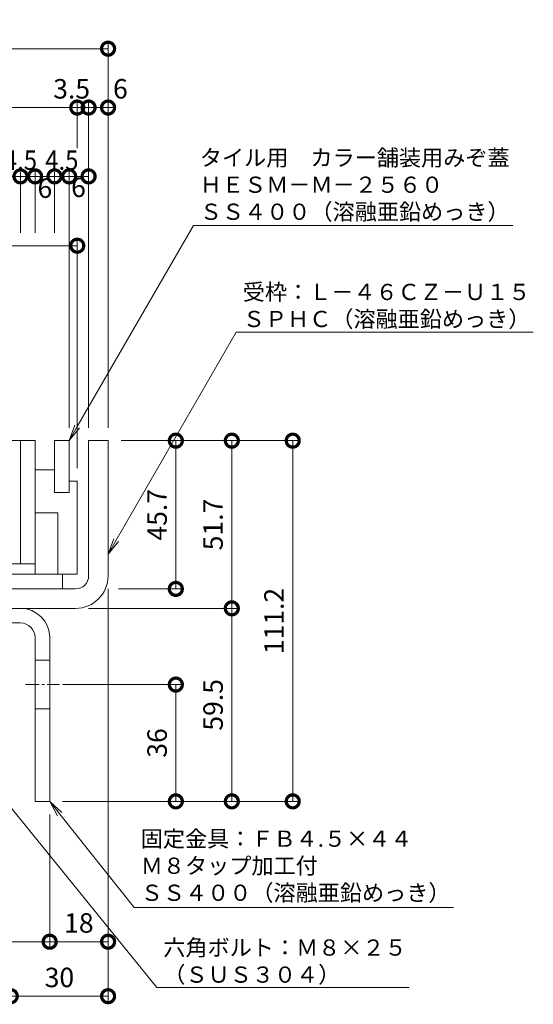
# Model space of a CAD drawing. Units: millimetres. Extents: x 1543 to 5262, y 1485 to 3042.
# Drawn here: x 2103 to 2262, y 2044 to 2347 of the extents above; entities that cross this region are included whole.
import ezdxf
from ezdxf import colors
from ezdxf.entities.mleader import LeaderData, LeaderLine
from ezdxf.math import Vec2, Vec3

# ---------------------------------------------------------------- set-up
doc = ezdxf.new("R2010")
doc.units = ezdxf.units.MM
doc.linetypes.add('中心線（短）', pattern=[6.773333, 4.233333, -0.846667, 0.846667, -0.846667])
doc.layers.get('DEFPOINTS').update_dxf_attribs({"color": 8, "lineweight": 9})
for name, color, linetype, lineweight in [('(K)固定金具', 4, 'Continuous', 9), ('(K)寸法', 7, 'Continuous', 9), ('(K)引出線', 7, 'Continuous', 9), ('(K)枠', 4, 'Continuous', 9), ('(K)蓋', 3, 'Continuous', 9)]:
    doc.layers.add(name, color=color, linetype=linetype, lineweight=lineweight)
doc.styles.add('(K)MSゴシック', font='MS Gothic.ttf')
doc.styles.add('文字_異尺度_H2.5', font='MS Gothic.ttf', dxfattribs={"height": 2.5})
doc.dimstyles.new('KAD-1', dxfattribs={"dimtxt": 3, "dimasz": 4, "dimexe": 1, "dimexo": 2, "dimgap": 1, "dimtad": 1, "dimdec": 1, "dimdsep": 46, "dimtxsty": '(K)MSゴシック', "dimblk": 'DOTSMALL', "dimcen": 0, "dimclrd": 7, "dimclre": 256, "dimclrt": 2, "dimadec": 0, "dimazin": 0, "dimtfac": 1, "dimtdec": 1, "dimtmove": 0, "dimatfit": 3, "dimldrblk": 'DOTSMALL', "dimfxl": 1, "dimtfill": 1, "dimlwd": -1, "dimlwe": -1, "dimarcsym": 0})

# ---------------------------------------------------------------- blocks, each defined once
blk = doc.blocks.new('_DotSmall')
at = {"color": 0, "linetype": 'ByBlock', "const_width": 0.5}
blk.add_lwpolyline([(-0.0625, 0, 1), (0.0625, 0, 1)], format="xyb", close=True, dxfattribs=at)
blk = doc.blocks.new('*D6')
at = {"layer": '(K)寸法', "transparency": 16777216}
for p, q in [((1860.67, 2221.31), (1860.67, 2340.15)), ((2130.67, 2221.31), (2130.67, 2340.15))]:
    blk.add_line(p, q, dxfattribs=at)
at = {"layer": '(K)寸法', "color": 7, "transparency": 16777216}
blk.add_line((1860.67, 2338.15), (2130.67, 2338.15), dxfattribs=at)
at = {"layer": 'DEFPOINTS', "color": 0, "transparency": 16777216}
for p in [(2130.67, 2338.15), (1860.67, 2217.31), (2130.67, 2217.31)]:
    blk.add_point(p, dxfattribs=at)
at = {"layer": '(K)寸法', "color": 7, "transparency": 16777216, "xscale": 8, "yscale": 8, "zscale": 8, "rotation": 180}
blk.add_blockref('_DotSmall', (1860.67, 2338.15), dxfattribs=at)
at = {"layer": '(K)寸法', "color": 7, "transparency": 16777216, "xscale": 8, "yscale": 8, "zscale": 8}
blk.add_blockref('_DotSmall', (2130.67, 2338.15), dxfattribs=at)
at = {"layer": '(K)寸法', "color": 2, "transparency": 16777216, "insert": (1995.67, 2343.15), "char_height": 6, "attachment_point": 5, "style": '(K)MSゴシック', "bg_fill": 3, "box_fill_scale": 1.1, "bg_fill_color": 256, "bg_fill_true_color": 13158600, "bg_fill_transparency": 0}
blk.add_mtext('270', dxfattribs=at)
blk = doc.blocks.new('*D8')
at = {"layer": '(K)寸法', "transparency": 16777216}
for p, q in [((1870.17, 2208.81), (1870.17, 2322)), ((2121.17, 2302.78), (2121.17, 2322))]:
    blk.add_line(p, q, dxfattribs=at)
at = {"layer": '(K)寸法', "color": 7, "transparency": 16777216}
blk.add_line((1870.17, 2320), (2121.17, 2320), dxfattribs=at)
at = {"layer": 'DEFPOINTS', "color": 0, "transparency": 16777216}
for p in [(2121.17, 2320), (2121.17, 2298.78), (1870.17, 2204.81)]:
    blk.add_point(p, dxfattribs=at)
at = {"layer": '(K)寸法', "color": 7, "transparency": 16777216, "xscale": 8, "yscale": 8, "zscale": 8, "rotation": 180}
blk.add_blockref('_DotSmall', (1870.17, 2320), dxfattribs=at)
at = {"layer": '(K)寸法', "color": 7, "transparency": 16777216, "xscale": 8, "yscale": 8, "zscale": 8}
blk.add_blockref('_DotSmall', (2121.17, 2320), dxfattribs=at)
at = {"layer": '(K)寸法', "color": 2, "transparency": 16777216, "insert": (1995.67, 2325), "char_height": 6, "attachment_point": 5, "style": '(K)MSゴシック', "bg_fill": 3, "box_fill_scale": 1.1, "bg_fill_color": 256, "bg_fill_true_color": 13158600, "bg_fill_transparency": 0}
blk.add_mtext('251', dxfattribs=at)
blk = doc.blocks.new('*D9')
at = {"layer": '(K)寸法', "color": 7, "transparency": 16777216}
for p, q in [((2121.17, 2320), (2113.17, 2320)), ((2121.17, 2320), (2124.67, 2320)), ((2124.67, 2320), (2132.67, 2320))]:
    blk.add_line(p, q, dxfattribs=at)
at = {"layer": '(K)寸法', "transparency": 16777216}
for p, q in [((2121.17, 2302.78), (2121.17, 2322)), ((2124.67, 2221.31), (2124.67, 2322))]:
    blk.add_line(p, q, dxfattribs=at)
at = {"layer": 'DEFPOINTS', "color": 0, "transparency": 16777216}
for p in [(2124.67, 2320), (2121.17, 2298.78), (2124.67, 2217.31)]:
    blk.add_point(p, dxfattribs=at)
at = {"layer": '(K)寸法', "color": 2, "transparency": 16777216, "insert": (2119.44, 2325), "char_height": 6, "attachment_point": 5, "style": '(K)MSゴシック', "bg_fill": 3, "box_fill_scale": 1.1, "bg_fill_color": 256, "bg_fill_true_color": 13158600, "bg_fill_transparency": 0}
blk.add_mtext('3.5', dxfattribs=at)
at = {"layer": '(K)寸法', "color": 7, "transparency": 16777216, "xscale": 8, "yscale": 8, "zscale": 8}
blk.add_blockref('_DotSmall', (2121.17, 2320), dxfattribs=at)
at = {"layer": '(K)寸法', "color": 7, "transparency": 16777216, "xscale": 8, "yscale": 8, "zscale": 8, "rotation": 180}
blk.add_blockref('_DotSmall', (2124.67, 2320), dxfattribs=at)
blk = doc.blocks.new('*D10')
at = {"layer": '(K)寸法', "transparency": 16777216}
for p, q in [((2130.67, 2324), (2130.67, 2322)), ((2124.67, 2221.31), (2124.67, 2322))]:
    blk.add_line(p, q, dxfattribs=at)
at = {"layer": '(K)寸法', "color": 7, "transparency": 16777216}
blk.add_line((2124.67, 2320), (2130.67, 2320), dxfattribs=at)
at = {"layer": 'DEFPOINTS', "color": 0, "transparency": 16777216}
for p in [(2130.67, 2320), (2130.67, 2320), (2124.67, 2217.31)]:
    blk.add_point(p, dxfattribs=at)
at = {"layer": '(K)寸法', "color": 7, "transparency": 16777216, "xscale": 8, "yscale": 8, "zscale": 8, "rotation": 180}
blk.add_blockref('_DotSmall', (2124.67, 2320), dxfattribs=at)
at = {"layer": '(K)寸法', "color": 2, "transparency": 16777216, "insert": (2134.47, 2325), "char_height": 6, "attachment_point": 5, "style": '(K)MSゴシック', "bg_fill": 3, "box_fill_scale": 1.1, "bg_fill_color": 256, "bg_fill_true_color": 13158600, "bg_fill_transparency": 0}
blk.add_mtext('6', dxfattribs=at)
at = {"layer": '(K)寸法', "color": 7, "transparency": 16777216, "xscale": 8, "yscale": 8, "zscale": 8}
blk.add_blockref('_DotSmall', (2130.67, 2320), dxfattribs=at)
blk = doc.blocks.new('*D13')
at = {"layer": '(K)寸法', "transparency": 16777216}
for p, q in [((1887.67, 2281.41), (1887.67, 2300.78)), ((2103.67, 2281.41), (2103.67, 2300.78))]:
    blk.add_line(p, q, dxfattribs=at)
at = {"layer": '(K)寸法', "color": 7, "transparency": 16777216}
blk.add_line((1887.67, 2298.78), (2103.67, 2298.78), dxfattribs=at)
at = {"layer": 'DEFPOINTS', "color": 0, "transparency": 16777216}
for p in [(2103.67, 2298.78), (1887.67, 2277.41), (2103.67, 2277.41)]:
    blk.add_point(p, dxfattribs=at)
at = {"layer": '(K)寸法', "color": 7, "transparency": 16777216, "xscale": 8, "yscale": 8, "zscale": 8, "rotation": 180}
blk.add_blockref('_DotSmall', (1887.67, 2298.78), dxfattribs=at)
at = {"layer": '(K)寸法', "color": 7, "transparency": 16777216, "xscale": 8, "yscale": 8, "zscale": 8}
blk.add_blockref('_DotSmall', (2103.67, 2298.78), dxfattribs=at)
at = {"layer": '(K)寸法', "color": 2, "transparency": 16777216, "insert": (1995.67, 2303.78), "char_height": 6, "attachment_point": 5, "style": '(K)MSゴシック', "bg_fill": 3, "box_fill_scale": 1.1, "bg_fill_color": 256, "bg_fill_true_color": 13158600, "bg_fill_transparency": 0}
blk.add_mtext('216', dxfattribs=at)
blk = doc.blocks.new('*D14')
at = {"layer": '(K)寸法', "transparency": 16777216}
for p, q in [((2103.67, 2281.41), (2103.67, 2300.78)), ((2108.17, 2281.41), (2108.17, 2300.78))]:
    blk.add_line(p, q, dxfattribs=at)
at = {"layer": '(K)寸法', "color": 7, "transparency": 16777216}
blk.add_line((2103.67, 2298.78), (2108.17, 2298.78), dxfattribs=at)
at = {"layer": 'DEFPOINTS', "color": 0, "transparency": 16777216}
for p in [(2103.67, 2277.41), (2108.17, 2277.41)]:
    blk.add_point(p, dxfattribs=at)
at = {"layer": '(K)寸法', "color": 2, "transparency": 16777216, "insert": (2103.67, 2303.78), "char_height": 6, "attachment_point": 5, "style": '(K)MSゴシック', "bg_fill": 3, "box_fill_scale": 1.1, "bg_fill_color": 256, "bg_fill_true_color": 13158600, "bg_fill_transparency": 0}
blk.add_mtext('{\\W0.9;4.5}', dxfattribs=at)
at = {"layer": 'DEFPOINTS', "color": 0, "transparency": 16777216}
blk.add_point((2108.17, 2298.78), dxfattribs=at)
at = {"layer": '(K)寸法', "color": 7, "transparency": 16777216, "xscale": 8, "yscale": 8, "zscale": 8, "rotation": 180}
blk.add_blockref('_DotSmall', (2103.67, 2298.78), dxfattribs=at)
at = {"layer": '(K)寸法', "color": 7, "transparency": 16777216, "xscale": 8, "yscale": 8, "zscale": 8}
blk.add_blockref('_DotSmall', (2108.17, 2298.78), dxfattribs=at)
blk = doc.blocks.new('*D15')
at = {"layer": '(K)寸法', "transparency": 16777216}
for p, q in [((2108.17, 2281.41), (2108.17, 2300.78)), ((2114.17, 2281.41), (2114.17, 2300.78))]:
    blk.add_line(p, q, dxfattribs=at)
at = {"layer": '(K)寸法', "color": 7, "transparency": 16777216}
blk.add_line((2108.17, 2298.78), (2114.17, 2298.78), dxfattribs=at)
at = {"layer": 'DEFPOINTS', "color": 0, "transparency": 16777216}
for p in [(2108.17, 2277.41), (2114.17, 2277.41)]:
    blk.add_point(p, dxfattribs=at)
at = {"layer": '(K)寸法', "color": 2, "transparency": 16777216, "insert": (2111.2, 2294.38), "char_height": 6, "attachment_point": 5, "style": '(K)MSゴシック', "bg_fill": 3, "box_fill_scale": 1.1, "bg_fill_color": 256, "bg_fill_true_color": 13158600, "bg_fill_transparency": 0}
blk.add_mtext('6', dxfattribs=at)
at = {"layer": 'DEFPOINTS', "color": 0, "transparency": 16777216}
blk.add_point((2114.17, 2298.78), dxfattribs=at)
at = {"layer": '(K)寸法', "color": 7, "transparency": 16777216, "xscale": 8, "yscale": 8, "zscale": 8, "rotation": 180}
blk.add_blockref('_DotSmall', (2108.17, 2298.78), dxfattribs=at)
at = {"layer": '(K)寸法', "color": 7, "transparency": 16777216, "xscale": 8, "yscale": 8, "zscale": 8}
blk.add_blockref('_DotSmall', (2114.17, 2298.78), dxfattribs=at)
blk = doc.blocks.new('*D16')
at = {"layer": '(K)寸法', "transparency": 16777216}
for p, q in [((2114.17, 2281.41), (2114.17, 2300.78)), ((2118.67, 2221.31), (2118.67, 2300.78))]:
    blk.add_line(p, q, dxfattribs=at)
at = {"layer": '(K)寸法', "color": 7, "transparency": 16777216}
blk.add_line((2114.17, 2298.78), (2118.67, 2298.78), dxfattribs=at)
at = {"layer": 'DEFPOINTS', "color": 0, "transparency": 16777216}
for p in [(2114.17, 2277.41), (2118.67, 2217.31)]:
    blk.add_point(p, dxfattribs=at)
at = {"layer": '(K)寸法', "color": 2, "transparency": 16777216, "insert": (2116.42, 2303.78), "char_height": 6, "attachment_point": 5, "style": '(K)MSゴシック', "bg_fill": 3, "box_fill_scale": 1.1, "bg_fill_color": 256, "bg_fill_true_color": 13158600, "bg_fill_transparency": 0}
blk.add_mtext('{\\W0.9;4.5}', dxfattribs=at)
at = {"layer": 'DEFPOINTS', "color": 0, "transparency": 16777216}
blk.add_point((2118.67, 2298.78), dxfattribs=at)
at = {"layer": '(K)寸法', "color": 7, "transparency": 16777216, "xscale": 8, "yscale": 8, "zscale": 8, "rotation": 180}
blk.add_blockref('_DotSmall', (2114.17, 2298.78), dxfattribs=at)
at = {"layer": '(K)寸法', "color": 7, "transparency": 16777216, "xscale": 8, "yscale": 8, "zscale": 8}
blk.add_blockref('_DotSmall', (2118.67, 2298.78), dxfattribs=at)
blk = doc.blocks.new('*D17')
at = {"layer": '(K)寸法', "transparency": 16777216}
for p, q in [((2118.67, 2221.31), (2118.67, 2300.78)), ((2124.67, 2221.31), (2124.67, 2300.78))]:
    blk.add_line(p, q, dxfattribs=at)
at = {"layer": '(K)寸法', "color": 7, "transparency": 16777216}
blk.add_line((2118.67, 2298.78), (2124.67, 2298.78), dxfattribs=at)
at = {"layer": 'DEFPOINTS', "color": 0, "transparency": 16777216}
for p in [(2118.67, 2217.31), (2124.67, 2217.31)]:
    blk.add_point(p, dxfattribs=at)
at = {"layer": '(K)寸法', "color": 2, "transparency": 16777216, "insert": (2121.55, 2294.64), "char_height": 6, "attachment_point": 5, "style": '(K)MSゴシック', "bg_fill": 3, "box_fill_scale": 1.1, "bg_fill_color": 256, "bg_fill_true_color": 13158600, "bg_fill_transparency": 0}
blk.add_mtext('6', dxfattribs=at)
at = {"layer": 'DEFPOINTS', "color": 0, "transparency": 16777216}
blk.add_point((2124.67, 2298.78), dxfattribs=at)
at = {"layer": '(K)寸法', "color": 7, "transparency": 16777216, "xscale": 8, "yscale": 8, "zscale": 8, "rotation": 180}
blk.add_blockref('_DotSmall', (2118.67, 2298.78), dxfattribs=at)
at = {"layer": '(K)寸法', "color": 7, "transparency": 16777216, "xscale": 8, "yscale": 8, "zscale": 8}
blk.add_blockref('_DotSmall', (2124.67, 2298.78), dxfattribs=at)
blk = doc.blocks.new('*D26')
at = {"layer": '(K)寸法', "transparency": 16777216}
for p, q in [((2070.67, 2221.31), (2070.67, 2279.41)), ((2121.17, 2208.81), (2121.17, 2279.41))]:
    blk.add_line(p, q, dxfattribs=at)
at = {"layer": '(K)寸法', "color": 7, "transparency": 16777216}
blk.add_line((2070.67, 2277.41), (2121.17, 2277.41), dxfattribs=at)
at = {"layer": 'DEFPOINTS', "color": 0, "transparency": 16777216}
for p in [(2121.17, 2277.41), (2070.67, 2217.31), (2121.17, 2204.81)]:
    blk.add_point(p, dxfattribs=at)
at = {"layer": '(K)寸法', "color": 7, "transparency": 16777216, "xscale": 8, "yscale": 8, "zscale": 8, "rotation": 180}
blk.add_blockref('_DotSmall', (2070.67, 2277.41), dxfattribs=at)
at = {"layer": '(K)寸法', "color": 7, "transparency": 16777216, "xscale": 8, "yscale": 8, "zscale": 8}
blk.add_blockref('_DotSmall', (2121.17, 2277.41), dxfattribs=at)
at = {"layer": '(K)寸法', "color": 2, "transparency": 16777216, "insert": (2092.98, 2282.73), "char_height": 6, "attachment_point": 5, "style": '(K)MSゴシック', "bg_fill": 3, "box_fill_scale": 1.1, "bg_fill_color": 256, "bg_fill_true_color": 13158600, "bg_fill_transparency": 0}
blk.add_mtext('50.5', dxfattribs=at)
blk = doc.blocks.new('*D31')
at = {"layer": '(K)寸法', "transparency": 16777216}
for p, q in [((2060.67, 2102.11), (2060.67, 2060.84)), ((2112.67, 2102.11), (2112.67, 2060.84))]:
    blk.add_line(p, q, dxfattribs=at)
at = {"layer": '(K)寸法', "color": 7, "transparency": 16777216}
blk.add_line((2060.67, 2062.84), (2112.67, 2062.84), dxfattribs=at)
at = {"layer": 'DEFPOINTS', "color": 0, "transparency": 16777216}
for p in [(2060.67, 2106.11), (2112.67, 2106.11), (2112.67, 2062.84)]:
    blk.add_point(p, dxfattribs=at)
at = {"layer": '(K)寸法', "color": 7, "transparency": 16777216, "xscale": 8, "yscale": 8, "zscale": 8, "rotation": 180}
blk.add_blockref('_DotSmall', (2060.67, 2062.84), dxfattribs=at)
at = {"layer": '(K)寸法', "color": 7, "transparency": 16777216, "xscale": 8, "yscale": 8, "zscale": 8}
blk.add_blockref('_DotSmall', (2112.67, 2062.84), dxfattribs=at)
at = {"layer": '(K)寸法', "color": 2, "transparency": 16777216, "insert": (2086.67, 2067.84), "char_height": 6, "attachment_point": 5, "style": '(K)MSゴシック', "bg_fill": 3, "box_fill_scale": 1.1, "bg_fill_color": 256, "bg_fill_true_color": 13158600, "bg_fill_transparency": 0}
blk.add_mtext('52', dxfattribs=at)
blk = doc.blocks.new('*D32')
at = {"layer": '(K)寸法', "transparency": 16777216}
for p, q in [((2130.67, 2171.61), (2130.67, 2060.84)), ((2112.67, 2102.11), (2112.67, 2060.84))]:
    blk.add_line(p, q, dxfattribs=at)
at = {"layer": '(K)寸法', "color": 7, "transparency": 16777216}
blk.add_line((2112.67, 2062.84), (2130.67, 2062.84), dxfattribs=at)
at = {"layer": 'DEFPOINTS', "color": 0, "transparency": 16777216}
for p in [(2130.67, 2175.61), (2112.67, 2106.11), (2130.67, 2062.84)]:
    blk.add_point(p, dxfattribs=at)
at = {"layer": '(K)寸法', "color": 7, "transparency": 16777216, "xscale": 8, "yscale": 8, "zscale": 8, "rotation": 180}
blk.add_blockref('_DotSmall', (2112.67, 2062.84), dxfattribs=at)
at = {"layer": '(K)寸法', "color": 7, "transparency": 16777216, "xscale": 8, "yscale": 8, "zscale": 8}
blk.add_blockref('_DotSmall', (2130.67, 2062.84), dxfattribs=at)
at = {"layer": '(K)寸法', "color": 2, "transparency": 16777216, "insert": (2121.67, 2067.84), "char_height": 6, "attachment_point": 5, "style": '(K)MSゴシック', "bg_fill": 3, "box_fill_scale": 1.1, "bg_fill_color": 256, "bg_fill_true_color": 13158600, "bg_fill_transparency": 0}
blk.add_mtext('18', dxfattribs=at)
blk = doc.blocks.new('*D37')
at = {"layer": '(K)寸法', "transparency": 16777216}
for p, q in [((2130.67, 2171.61), (2130.67, 2044.05)), ((2100.67, 2050.05), (2100.67, 2048.05))]:
    blk.add_line(p, q, dxfattribs=at)
at = {"layer": '(K)寸法', "color": 7, "transparency": 16777216}
blk.add_line((2100.67, 2046.05), (2130.67, 2046.05), dxfattribs=at)
at = {"layer": 'DEFPOINTS', "color": 0, "transparency": 16777216}
for p in [(2130.67, 2175.61), (2100.67, 2046.05), (2130.67, 2046.05)]:
    blk.add_point(p, dxfattribs=at)
at = {"layer": '(K)寸法', "color": 7, "transparency": 16777216, "xscale": 8, "yscale": 8, "zscale": 8, "rotation": 180}
blk.add_blockref('_DotSmall', (2100.67, 2046.05), dxfattribs=at)
at = {"layer": '(K)寸法', "color": 7, "transparency": 16777216, "xscale": 8, "yscale": 8, "zscale": 8}
blk.add_blockref('_DotSmall', (2130.67, 2046.05), dxfattribs=at)
at = {"layer": '(K)寸法', "color": 2, "transparency": 16777216, "insert": (2115.67, 2051.05), "char_height": 6, "attachment_point": 5, "style": '(K)MSゴシック', "bg_fill": 3, "box_fill_scale": 1.1, "bg_fill_color": 256, "bg_fill_true_color": 13158600, "bg_fill_transparency": 0}
blk.add_mtext('30', dxfattribs=at)
blk = doc.blocks.new('*D38')
at = {"layer": '(K)寸法', "transparency": 16777216}
for p, q in [((2134.67, 2217.31), (2153.56, 2217.31)), ((2133.84, 2171.61), (2153.56, 2171.61))]:
    blk.add_line(p, q, dxfattribs=at)
at = {"layer": '(K)寸法', "color": 7, "transparency": 16777216}
blk.add_line((2151.56, 2217.31), (2151.56, 2171.61), dxfattribs=at)
at = {"layer": 'DEFPOINTS', "color": 0, "transparency": 16777216}
for p in [(2130.67, 2217.31), (2129.84, 2171.61), (2151.56, 2171.61)]:
    blk.add_point(p, dxfattribs=at)
at = {"layer": '(K)寸法', "color": 7, "transparency": 16777216, "xscale": 8, "yscale": 8, "zscale": 8}
for p, rotation in [((2151.56, 2217.31), 90), ((2151.56, 2171.61), 270)]:
    blk.add_blockref('_DotSmall', p, dxfattribs=dict(at, rotation=rotation))
at = {"layer": '(K)寸法', "color": 2, "transparency": 16777216, "insert": (2146.56, 2194.46), "char_height": 6, "attachment_point": 5, "rotation": 90, "style": '(K)MSゴシック', "bg_fill": 3, "box_fill_scale": 1.1, "bg_fill_color": 256, "bg_fill_true_color": 13158600, "bg_fill_transparency": 0}
blk.add_mtext('45.7', dxfattribs=at)
blk = doc.blocks.new('*D39')
at = {"layer": '(K)寸法', "transparency": 16777216}
for p, q in [((2134.67, 2217.31), (2170.82, 2217.31)), ((2124.67, 2165.61), (2170.82, 2165.61))]:
    blk.add_line(p, q, dxfattribs=at)
at = {"layer": '(K)寸法', "color": 7, "transparency": 16777216}
blk.add_line((2168.82, 2217.31), (2168.82, 2165.61), dxfattribs=at)
at = {"layer": 'DEFPOINTS', "color": 0, "transparency": 16777216}
for p in [(2130.67, 2217.31), (2120.67, 2165.61), (2168.82, 2165.61)]:
    blk.add_point(p, dxfattribs=at)
at = {"layer": '(K)寸法', "color": 7, "transparency": 16777216, "xscale": 8, "yscale": 8, "zscale": 8}
for p, rotation in [((2168.82, 2217.31), 90), ((2168.82, 2165.61), 270)]:
    blk.add_blockref('_DotSmall', p, dxfattribs=dict(at, rotation=rotation))
at = {"layer": '(K)寸法', "color": 2, "transparency": 16777216, "insert": (2163.82, 2191.46), "char_height": 6, "attachment_point": 5, "rotation": 90, "style": '(K)MSゴシック', "bg_fill": 3, "box_fill_scale": 1.1, "bg_fill_color": 256, "bg_fill_true_color": 13158600, "bg_fill_transparency": 0}
blk.add_mtext('51.7', dxfattribs=at)
blk = doc.blocks.new('*D40')
at = {"layer": '(K)寸法', "transparency": 16777216}
for p, q in [((2124.67, 2165.61), (2170.82, 2165.61)), ((2116.67, 2106.11), (2170.82, 2106.11))]:
    blk.add_line(p, q, dxfattribs=at)
at = {"layer": '(K)寸法', "color": 7, "transparency": 16777216}
blk.add_line((2168.82, 2165.61), (2168.82, 2106.11), dxfattribs=at)
at = {"layer": 'DEFPOINTS', "color": 0, "transparency": 16777216}
for p in [(2120.67, 2165.61), (2112.67, 2106.11), (2168.82, 2106.11)]:
    blk.add_point(p, dxfattribs=at)
at = {"layer": '(K)寸法', "color": 7, "transparency": 16777216, "xscale": 8, "yscale": 8, "zscale": 8}
for p, rotation in [((2168.82, 2165.61), 90), ((2168.82, 2106.11), 270)]:
    blk.add_blockref('_DotSmall', p, dxfattribs=dict(at, rotation=rotation))
at = {"layer": '(K)寸法', "color": 2, "transparency": 16777216, "insert": (2163.82, 2135.86), "char_height": 6, "attachment_point": 5, "rotation": 90, "style": '(K)MSゴシック', "bg_fill": 3, "box_fill_scale": 1.1, "bg_fill_color": 256, "bg_fill_true_color": 13158600, "bg_fill_transparency": 0}
blk.add_mtext('59.5', dxfattribs=at)
blk = doc.blocks.new('*D41')
at = {"layer": '(K)寸法', "transparency": 16777216}
for p, q in [((2116.67, 2142.11), (2153.56, 2142.11)), ((2116.67, 2106.11), (2153.56, 2106.11))]:
    blk.add_line(p, q, dxfattribs=at)
at = {"layer": '(K)寸法', "color": 7, "transparency": 16777216}
blk.add_line((2151.56, 2106.11), (2151.56, 2142.11), dxfattribs=at)
at = {"layer": 'DEFPOINTS', "color": 0, "transparency": 16777216}
for p in [(2112.67, 2142.11), (2151.56, 2142.11), (2112.67, 2106.11)]:
    blk.add_point(p, dxfattribs=at)
at = {"layer": '(K)寸法', "color": 7, "transparency": 16777216, "xscale": 8, "yscale": 8, "zscale": 8}
for p, rotation in [((2151.56, 2142.11), 90), ((2151.56, 2106.11), 270)]:
    blk.add_blockref('_DotSmall', p, dxfattribs=dict(at, rotation=rotation))
at = {"layer": '(K)寸法', "color": 2, "transparency": 16777216, "insert": (2146.56, 2124.11), "char_height": 6, "attachment_point": 5, "rotation": 90, "style": '(K)MSゴシック', "bg_fill": 3, "box_fill_scale": 1.1, "bg_fill_color": 256, "bg_fill_true_color": 13158600, "bg_fill_transparency": 0}
blk.add_mtext('36', dxfattribs=at)
blk = doc.blocks.new('*D42')
at = {"layer": '(K)寸法', "transparency": 16777216}
for p, q in [((2134.67, 2217.31), (2189.6, 2217.31)), ((2116.67, 2106.11), (2189.6, 2106.11))]:
    blk.add_line(p, q, dxfattribs=at)
at = {"layer": '(K)寸法', "color": 7, "transparency": 16777216}
blk.add_line((2187.6, 2217.31), (2187.6, 2106.11), dxfattribs=at)
at = {"layer": 'DEFPOINTS', "color": 0, "transparency": 16777216}
for p in [(2130.67, 2217.31), (2112.67, 2106.11), (2187.6, 2106.11)]:
    blk.add_point(p, dxfattribs=at)
at = {"layer": '(K)寸法', "color": 7, "transparency": 16777216, "xscale": 8, "yscale": 8, "zscale": 8}
for p, rotation in [((2187.6, 2217.31), 90), ((2187.6, 2106.11), 270)]:
    blk.add_blockref('_DotSmall', p, dxfattribs=dict(at, rotation=rotation))
at = {"layer": '(K)寸法', "color": 2, "transparency": 16777216, "insert": (2182.6, 2161.71), "char_height": 6, "attachment_point": 5, "rotation": 90, "style": '(K)MSゴシック', "bg_fill": 3, "box_fill_scale": 1.1, "bg_fill_color": 256, "bg_fill_true_color": 13158600, "bg_fill_transparency": 0}
blk.add_mtext('111.2', dxfattribs=at)
blk = doc.blocks.new('_Open')
at = {"color": 0, "linetype": 'ByBlock', "lineweight": -2}
for p, q in [((-1, 0.167), (0, 0)), ((-1, -0.167), (0, 0)), ((0, 0), (-1, 0))]:
    blk.add_line(p, q, dxfattribs=at)

msp = doc.modelspace()

# ---------------------------------------------------------------- linework, layer by layer
at = {"layer": '(K)固定金具', "color": 4, "linetype": 'Continuous'}
for p, q in [((2065.17, 2165.61), (2103.67, 2165.61)), ((2065.17, 2161.11), (2103.67, 2161.11)), ((2108.17, 2156.61), (2108.17, 2106.11)), ((2112.67, 2156.61), (2112.67, 2106.11)), ((2112.67, 2149.61), (2108.17, 2149.61)), ((2112.67, 2134.61), (2108.17, 2134.61)), ((2112.67, 2106.11), (2108.17, 2106.11))]:
    msp.add_line(p, q, dxfattribs=at)
at = {"layer": '(K)固定金具', "color": 7, "linetype": '中心線（短）'}
msp.add_line((2105.17, 2142.11), (2115.67, 2142.11), dxfattribs=at)
at = {"layer": '(K)固定金具', "color": 4, "linetype": 'Continuous'}
for radius in [9, 4.5]:
    msp.add_arc((2103.67, 2156.61), radius, 0, 90, dxfattribs=at)
at = {"layer": '(K)枠', "color": 4, "linetype": 'Continuous'}
for p, q in [((2124.67, 2175.61), (2124.67, 2217.31)), ((2124.67, 2217.31), (2130.67, 2217.31)), ((2130.67, 2217.31), (2130.67, 2175.61)), ((2120.67, 2171.61), (2070.67, 2171.61)), ((2070.67, 2165.61), (2120.67, 2165.61))]:
    msp.add_line(p, q, dxfattribs=at)
for radius in [4, 10]:
    msp.add_arc((2120.67, 2175.61), radius, 270, 0, dxfattribs=at)
at = {"layer": '(K)蓋', "color": 7, "linetype": 'Continuous'}
for p, q in [((1883.17, 2217.31), (2108.17, 2217.31)), ((2103.67, 2179.31), (2103.67, 2217.31)), ((2108.17, 2176.11), (2108.17, 2217.31)), ((2118.67, 2217.31), (2114.17, 2217.31)), ((2114.17, 2201.31), (2114.17, 2217.31)), ((2118.67, 2201.31), (2118.67, 2217.31)), ((2114.17, 2208.31), (2108.17, 2208.31)), ((2121.17, 2204.81), (2118.67, 2204.81)), ((2121.17, 2176.11), (2121.17, 2204.81)), ((2118.67, 2201.31), (2114.17, 2201.31)), ((2115.17, 2195.11), (2108.17, 2195.11)), ((2115.17, 2176.11), (2115.17, 2195.11)), ((1883.17, 2179.31), (2108.17, 2179.31)), ((2121.17, 2176.11), (2115.17, 2176.11))]:
    msp.add_line(p, q, dxfattribs=at)
at = {"layer": '(K)蓋', "color": 2, "linetype": 'Continuous'}
for p, q in [((2116.67, 2176.11), (1874.67, 2176.11)), ((2116.67, 2171.61), (2116.67, 2176.11)), ((1874.67, 2171.61), (2116.67, 2171.61))]:
    msp.add_line(p, q, dxfattribs=at)

# ---------------------------------------------------------------- next in the draw order: dimensions: what is measured, and where the dimension line sits
at = {"layer": '(K)寸法'}
for base, p1, p2, picture, middle in [((2130.67, 2338.15), (1860.67, 2217.31), (2130.67, 2217.31), '*D6', (1995.67, 2343.15)), ((2112.67, 2062.84), (2060.67, 2106.11), (2112.67, 2106.11), '*D31', (2086.67, 2067.84))]:
    dim = msp.add_linear_dim(base=base, p1=p1, p2=p2, dimstyle='KAD-1', dxfattribs=at)
    dim.commit()
    dim.dimension.update_dxf_attribs({"geometry": picture, "text_midpoint": middle})

# ---------------------------------------------------------------- next in the draw order: dimensions: what is measured, and where the dimension line sits
for base, p1, p2, picture, middle in [((2121.17, 2320), (1870.17, 2204.81), (2121.17, 2298.78), '*D8', (1995.67, 2325)), ((2130.67, 2062.84), (2112.67, 2106.11), (2130.67, 2175.61), '*D32', (2121.67, 2067.84))]:
    dim = msp.add_linear_dim(base=base, p1=p1, p2=p2, dimstyle='KAD-1', dxfattribs=at)
    dim.commit()
    dim.dimension.update_dxf_attribs({"geometry": picture, "text_midpoint": middle})

# ---------------------------------------------------------------- next in the draw order: dimensions: what is measured, and where the dimension line sits
dim = msp.add_linear_dim(base=(2124.67, 2320), p1=(2121.17, 2298.78), p2=(2124.67, 2217.31), dimstyle='KAD-1', override={"dimtmove": 1}, dxfattribs=at)
dim.commit()
dim.dimension.update_dxf_attribs({"geometry": '*D9', "text_midpoint": (2119.44, 2320), "dimtype": 160})
dim = msp.add_linear_dim(base=(2103.67, 2298.78), p1=(1887.67, 2277.41), p2=(2103.67, 2277.41), dimstyle='KAD-1', override={"dimtmove": 1}, dxfattribs=at)
dim.commit()
dim.dimension.update_dxf_attribs({"geometry": '*D13', "text_midpoint": (1995.67, 2303.78)})
dim = msp.add_linear_dim(base=(2130.67, 2046.05), p1=(2100.67, 2046.05), p2=(2130.67, 2175.61), dimstyle='KAD-1', dxfattribs=at)
dim.commit()
dim.dimension.update_dxf_attribs({"geometry": '*D37', "text_midpoint": (2115.67, 2051.05)})

# ---------------------------------------------------------------- next in the draw order: dimensions: what is measured, and where the dimension line sits
dim = msp.add_linear_dim(base=(2130.67, 2320), p1=(2124.67, 2217.31), p2=(2130.67, 2320), dimstyle='KAD-1', override={"dimtmove": 1}, dxfattribs=at)
dim.commit()
dim.dimension.update_dxf_attribs({"geometry": '*D10', "text_midpoint": (2134.47, 2320), "dimtype": 160})
dim = msp.add_linear_dim(base=(2108.17, 2298.78), p1=(2103.67, 2277.41), p2=(2108.17, 2277.41), text='{\\W0.9;<>}', dimstyle='KAD-1', override={"dimtmove": 1}, dxfattribs=at)
dim.commit()
dim.dimension.update_dxf_attribs({"geometry": '*D14', "text_midpoint": (2103.67, 2298.78), "dimtype": 160})

# ---------------------------------------------------------------- next in the draw order: dimensions: what is measured, and where the dimension line sits
dim = msp.add_linear_dim(base=(2114.17, 2298.78), p1=(2108.17, 2277.41), p2=(2114.17, 2277.41), dimstyle='KAD-1', override={"dimtmove": 2}, dxfattribs=at)
dim.commit()
dim.dimension.update_dxf_attribs({"geometry": '*D15', "text_midpoint": (2111.2, 2294.38), "dimtype": 160})
dim = msp.add_linear_dim(base=(2151.56, 2171.61), p1=(2130.67, 2217.31), p2=(2129.84, 2171.61), angle=90, dimstyle='KAD-1', dxfattribs=at)
dim.commit()
dim.dimension.update_dxf_attribs({"geometry": '*D38', "text_midpoint": (2146.56, 2194.46)})

# ---------------------------------------------------------------- next in the draw order: dimensions: what is measured, and where the dimension line sits
dim = msp.add_linear_dim(base=(2118.67, 2298.78), p1=(2114.17, 2277.41), p2=(2118.67, 2217.31), text='{\\W0.9;<>}', dimstyle='KAD-1', override={"dimtmove": 1}, dxfattribs=at)
dim.commit()
dim.dimension.update_dxf_attribs({"geometry": '*D16', "text_midpoint": (2116.42, 2298.78), "dimtype": 160})

# ---------------------------------------------------------------- next in the draw order: dimensions: what is measured, and where the dimension line sits
dim = msp.add_linear_dim(base=(2124.67, 2298.78), p1=(2118.67, 2217.31), p2=(2124.67, 2217.31), dimstyle='KAD-1', override={"dimtmove": 2}, dxfattribs=at)
dim.commit()
dim.dimension.update_dxf_attribs({"geometry": '*D17', "text_midpoint": (2121.55, 2294.64), "dimtype": 160})

# ---------------------------------------------------------------- next in the draw order: dimensions: what is measured, and where the dimension line sits
dim = msp.add_linear_dim(base=(2121.17, 2277.41), p1=(2070.67, 2217.31), p2=(2121.17, 2204.81), dimstyle='KAD-1', dxfattribs=at)
dim.commit()
dim.dimension.update_dxf_attribs({"geometry": '*D26', "text_midpoint": (2092.98, 2277.73), "dimtype": 160})

# ---------------------------------------------------------------- next in the draw order: dimensions: what is measured, and where the dimension line sits
dim = msp.add_linear_dim(base=(2168.82, 2165.61), p1=(2130.67, 2217.31), p2=(2120.67, 2165.61), angle=90, dimstyle='KAD-1', dxfattribs=at)
dim.commit()
dim.dimension.update_dxf_attribs({"geometry": '*D39', "text_midpoint": (2163.82, 2191.46)})

# ---------------------------------------------------------------- next in the draw order: dimensions: what is measured, and where the dimension line sits
dim = msp.add_linear_dim(base=(2168.82, 2106.11), p1=(2120.67, 2165.61), p2=(2112.67, 2106.11), angle=90, dimstyle='KAD-1', dxfattribs=at)
dim.commit()
dim.dimension.update_dxf_attribs({"geometry": '*D40', "text_midpoint": (2163.82, 2135.86)})

# ---------------------------------------------------------------- next in the draw order: dimensions: what is measured, and where the dimension line sits
dim = msp.add_linear_dim(base=(2151.56, 2142.11), p1=(2112.67, 2106.11), p2=(2112.67, 2142.11), angle=90, dimstyle='KAD-1', dxfattribs=at)
dim.commit()
dim.dimension.update_dxf_attribs({"geometry": '*D41', "text_midpoint": (2146.56, 2124.11)})

# ---------------------------------------------------------------- next in the draw order: dimensions: what is measured, and where the dimension line sits
dim = msp.add_linear_dim(base=(2187.6, 2106.11), p1=(2130.67, 2217.31), p2=(2112.67, 2106.11), angle=90, dimstyle='KAD-1', dxfattribs=at)
dim.commit()
dim.dimension.update_dxf_attribs({"geometry": '*D42', "text_midpoint": (2182.6, 2161.71)})

# ---------------------------------------------------------------- next in the draw order: leaders
at = {"layer": '(K)引出線'}
ml = msp.add_multileader_mtext('Standard', dxfattribs=at)
ml.set_content('\\Pタイル用\u3000カラー舗装用みぞ蓋\\PＨＥＳＭ－Ｍ－２５６０\\PＳＳ４００（溶融亜鉛めっき）', color=7, style='文字_異尺度_H2.5')
ml.set_leader_properties(linetype='Continuous', lineweight=5)
ml.set_arrow_properties(name='OPEN')
ml.build(insert=Vec2(0, 0))
ml.multileader.update_dxf_attribs({"has_dogleg": 0, "text_left_attachment_type": 5, "text_right_attachment_type": 5, "arrow_head_size": 5, "scale": 2})
ctx = ml.context
ctx.base_point, ctx.scale, ctx.char_height, ctx.arrow_head_size, ctx.plane_origin = Vec3(2156.96, 2283.62), 2, 5, 5, Vec3(2118.67, 2217.31)
ctx.left_attachment, ctx.right_attachment = 5, 5
notes = []
notes.append((ctx, [(0, (1, 1, 0), (2140.96, 2283.62), (1, 0), 16, [(0, [(2118.67, 2217.31)], 0, [])])]))
ctx.mtext.insert, ctx.mtext.flow_direction = Vec3(2158.96, 2315.38), 5
ml = msp.add_multileader_mtext('Standard', dxfattribs=at)
ml.set_content('受枠：Ｌ－４６ＣＺ－Ｕ１５\\PＳＰＨＣ（溶融亜鉛めっき）', color=7, style='文字_異尺度_H2.5')
ml.set_leader_properties(linetype='Continuous', lineweight=5)
ml.set_arrow_properties(name='OPEN')
ml.build(insert=Vec2(0, 0))
ml.multileader.update_dxf_attribs({"has_dogleg": 0, "text_left_attachment_type": 5, "text_right_attachment_type": 5, "arrow_head_size": 5, "scale": 2})
ctx = ml.context
ctx.base_point, ctx.scale, ctx.char_height, ctx.arrow_head_size, ctx.plane_origin = Vec3(2170.21, 2250.78), 2, 5, 5, Vec3(2130.67, 2182.31)
ctx.left_attachment, ctx.right_attachment = 5, 5
notes.append((ctx, [(0, (1, 1, 0), (2154.21, 2250.78), (1, 0), 16, [(0, [(2130.67, 2182.31)], 0, [])])]))
ctx.mtext.insert, ctx.mtext.flow_direction = Vec3(2172.21, 2265.65), 5
ml = msp.add_multileader_mtext('Standard', dxfattribs=at)
ml.set_content('六角ボルト：Ｍ８×２５\\P（ＳＵＳ３０４）', color=7, style='文字_異尺度_H2.5')
ml.set_leader_properties(linetype='Continuous', lineweight=5)
ml.set_arrow_properties(name='OPEN')
ml.build(insert=Vec2(0, 0))
ml.multileader.update_dxf_attribs({"has_dogleg": 0, "text_left_attachment_type": 5, "text_right_attachment_type": 5, "arrow_head_size": 5, "scale": 2})
ctx = ml.context
ctx.base_point, ctx.scale, ctx.char_height, ctx.arrow_head_size, ctx.plane_origin = Vec3(2145.71, 2048.73), 2, 5, 5, Vec3(2069.93, 2111.93)
ctx.left_attachment, ctx.right_attachment = 5, 5
notes.append((ctx, [(0, (1, 1, 0), (2129.71, 2048.73), (1, 0), 16, [(0, [(2069.93, 2142.11)], 0, [])])]))
ctx.mtext.insert, ctx.mtext.flow_direction = Vec3(2147.71, 2063.54), 5
ml = msp.add_multileader_mtext('Standard', dxfattribs=at)
ml.set_content('固定金具：ＦＢ４.５×４４\\PＭ８タップ加工付\\PＳＳ４００（溶融亜鉛めっき）', color=7, style='文字_異尺度_H2.5')
ml.set_leader_properties(linetype='Continuous', lineweight=5)
ml.set_arrow_properties(name='OPEN')
ml.build(insert=Vec2(0, 0))
ml.multileader.update_dxf_attribs({"has_dogleg": 0, "text_left_attachment_type": 5, "text_right_attachment_type": 5, "arrow_head_size": 5, "scale": 2})
ctx = ml.context
ctx.base_point, ctx.scale, ctx.char_height, ctx.arrow_head_size, ctx.plane_origin = Vec3(2138.75, 2073.34), 2, 5, 5, Vec3(2112.67, 2072.61)
ctx.left_attachment, ctx.right_attachment = 5, 5
notes.append((ctx, [(0, (1, 1, 0), (2122.75, 2073.34), (1, 0), 16, [(0, [(2112.67, 2106.11)], 0, [])])]))
ctx.mtext.insert, ctx.mtext.flow_direction = Vec3(2140.75, 2097.1), 5
for ctx, leaders in notes:
    for number, flags, end, landing, length, lines in leaders:
        leader = LeaderData()
        leader.index, (leader.has_last_leader_line, leader.has_dogleg_vector, leader.attachment_direction) = number, flags
        leader.last_leader_point, leader.dogleg_vector, leader.dogleg_length = Vec3(end), Vec3(landing), length
        for number, points, colour, breaks in lines:
            line = LeaderLine()
            line.index, line.vertices, line.color, line.breaks = number, Vec3.list(points), colors.encode_raw_color(colour), breaks
            leader.lines.append(line)
        ctx.leaders.append(leader)

doc.saveas('drawing.dxf')
